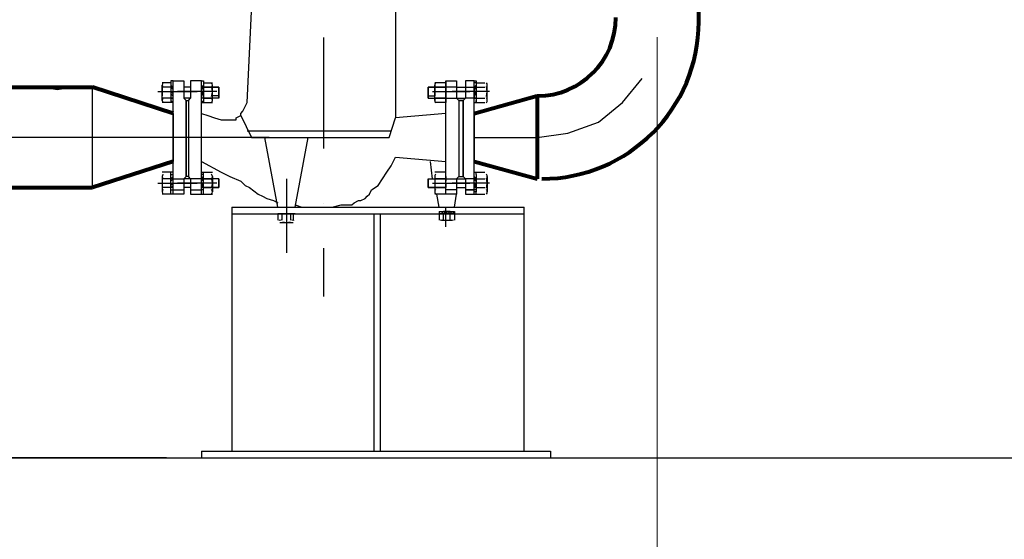
# Model space of a CAD drawing. Units: millimetres. Extents: x 12529 to 89625, y -15405 to 33393.
# Drawn here: x 43950 to 47083, y 10484 to 12138 of the extents above; entities that cross this region are included whole.
import ezdxf

# ---------------------------------------------------------------- set-up
doc = ezdxf.new("R2010")
doc.units = ezdxf.units.MM
doc.linetypes.add('OO_EOIOIEOE_IAY', pattern=[670.277762, 352.777767, -176.388884, 0, -141.111112])
doc.layers.add('тонкий', color=7, linetype='Continuous', lineweight=15)

msp = doc.modelspace()

# ---------------------------------------------------------------- linework, layer by layer
at = {"color": 5, "linetype": 'OO_EOIOIEOE_IAY', "lineweight": 30}
for p, q in [((44916.9, 13422), (44916.9, 11257)), ((45791.2, 11812.1), (45867.6, 11874.6)), ((45694.1, 11777.4), (45791.2, 11812.1)), ((44743.4, 11763.5), (41440.4, 11763.5)), ((45395.7, 11763.5), (45596.9, 11763.5))]:
    msp.add_line(p, q, dxfattribs=at)
at = {"color": 5, "linetype": 'Continuous', "lineweight": 80}
for p, q in [((46110.4, 12131.3), (46110.4, 12408.9)), ((43876, 11923.1), (44181.3, 11923.1)), ((44438.1, 11839.9), (44181.3, 11923.1)), ((45395.7, 11839.9), (45596.9, 11895.4)), ((45596.9, 11895.4), (45596.9, 11631.7)), ((44438.1, 11687.2), (44181.3, 11603.9)), ((45395.7, 11687.2), (45596.9, 11631.7)), ((43876, 11603.9), (44181.3, 11603.9))]:
    msp.add_line(p, q, dxfattribs=at)
at = {"color": 152, "linetype": 'Continuous', "lineweight": 30, "true_color": 0x005cb8}
for p, q in [((44674, 11874.6), (44694.8, 12325.6)), ((45145.9, 12325.6), (45145.9, 11826)), ((44431.2, 11937), (44403.4, 11937)), ((44438.1, 11943.9), (44431.2, 11943.9)), ((44431.2, 11943.9), (44431.2, 11937)), ((44431.2, 11937), (44431.2, 11874.6)), ((44438.1, 11583.1), (44438.1, 11943.9)), ((44438.1, 11943.9), (44472.8, 11943.9)), ((44438.1, 11937), (44438.1, 11937)), ((44472.8, 11943.9), (44472.8, 11888.4)), ((44528.3, 11943.9), (44493.6, 11943.9)), ((44493.6, 11943.9), (44493.6, 11888.4)), ((44528.3, 11874.6), (44528.3, 11943.9)), ((44528.3, 11943.9), (44535.2, 11943.9)), ((44528.3, 11583.1), (44528.3, 11943.9)), ((44528.3, 11937), (44528.3, 11937)), ((44535.2, 11943.9), (44535.2, 11937)), ((44535.2, 11937), (44535.2, 11874.6)), ((44535.2, 11937), (44563, 11937)), ((45305.5, 11937), (45270.8, 11937)), ((45305.5, 11943.9), (45305.5, 11874.6)), ((45305.5, 11943.9), (45305.5, 11937)), ((45305.5, 11943.9), (45340.2, 11943.9)), ((45305.5, 11583.1), (45305.5, 11943.9)), ((45305.5, 11943.9), (45340.2, 11943.9)), ((45305.5, 11874.6), (45305.5, 11937)), ((45340.2, 11943.9), (45340.2, 11888.4)), ((45340.2, 11943.9), (45340.2, 11888.4)), ((45395.7, 11943.9), (45367.9, 11943.9)), ((45367.9, 11943.9), (45367.9, 11888.4)), ((45395.7, 11943.9), (45367.9, 11943.9)), ((45367.9, 11943.9), (45367.9, 11888.4)), ((45395.7, 11943.9), (45402.6, 11943.9)), ((45395.7, 11583.1), (45395.7, 11943.9)), ((45402.6, 11937), (45395.7, 11937)), ((45402.6, 11943.9), (45402.6, 11937)), ((45402.6, 11937), (45402.6, 11874.6)), ((45402.6, 11937), (45430.4, 11937)), ((44389.5, 11909.3), (44431.2, 11909.3)), ((44403.4, 11881.5), (44403.4, 11930.1)), ((44403.4, 11923.1), (44403.4, 11895.4)), ((44438.1, 11923.1), (44403.4, 11923.1)), ((44410.3, 11909.3), (44514.4, 11909.3)), ((44431.2, 11930.1), (44438.1, 11923.1)), ((44431.2, 11923.1), (44438.1, 11916.2)), ((44431.2, 11909.3), (44438.1, 11902.3)), ((44556.1, 11909.3), (44452, 11909.3)), ((44493.6, 11923.1), (44472.8, 11923.1)), ((44535.2, 11930.1), (44528.3, 11923.1)), ((44535.2, 11923.1), (44528.3, 11916.2)), ((44583.8, 11923.1), (44528.3, 11923.1)), ((44528.3, 11923.1), (44528.3, 11888.4)), ((44535.2, 11909.3), (44528.3, 11902.3)), ((44535.2, 11923.1), (44563, 11923.1)), ((44576.9, 11909.3), (44535.2, 11909.3)), ((44563, 11881.5), (44563, 11930.1)), ((44563, 11923.1), (44583.8, 11923.1)), ((44583.8, 11923.1), (44583.8, 11895.4)), ((44583.8, 11888.4), (44583.8, 11923.1)), ((45270.8, 11923.1), (45250, 11923.1)), ((45250, 11923.1), (45250, 11895.4)), ((45250, 11888.4), (45250, 11923.1)), ((45250, 11923.1), (45305.5, 11923.1)), ((45263.9, 11909.3), (45305.5, 11909.3)), ((45270.8, 11881.5), (45270.8, 11930.1)), ((45270.8, 11923.1), (45270.8, 11895.4)), ((45305.5, 11923.1), (45270.8, 11923.1)), ((45284.7, 11909.3), (45381.8, 11909.3)), ((45284.7, 11909.3), (45381.8, 11909.3)), ((45305.5, 11930.1), (45305.5, 11923.1)), ((45305.5, 11923.1), (45305.5, 11916.2)), ((45305.5, 11923.1), (45305.5, 11888.4)), ((45340.2, 11923.1), (45305.5, 11923.1)), ((45305.5, 11923.1), (45305.5, 11888.4)), ((45305.5, 11909.3), (45305.5, 11902.3)), ((45423.5, 11909.3), (45326.3, 11909.3)), ((45423.5, 11909.3), (45326.3, 11909.3)), ((45340.2, 11923.1), (45367.9, 11923.1)), ((45367.9, 11923.1), (45395.7, 11923.1)), ((45402.6, 11930.1), (45395.7, 11923.1)), ((45402.6, 11923.1), (45395.7, 11916.2)), ((45395.7, 11923.1), (45430.4, 11923.1)), ((45395.7, 11923.1), (45395.7, 11888.4)), ((45402.6, 11909.3), (45395.7, 11902.3)), ((45444.3, 11909.3), (45402.6, 11909.3)), ((45437.3, 11881.5), (45437.3, 11930.1)), ((44438.1, 11888.4), (44403.4, 11888.4)), ((44431.2, 11874.6), (44403.4, 11874.6)), ((44431.2, 11902.3), (44438.1, 11895.4)), ((44431.2, 11888.4), (44438.1, 11888.4)), ((44431.2, 11881.5), (44438.1, 11874.6)), ((44431.2, 11874.6), (44431.2, 11874.6)), ((44438.1, 11874.6), (44431.2, 11874.6)), ((44493.6, 11888.4), (44472.8, 11888.4)), ((44479.7, 11881.5), (44472.8, 11888.4)), ((44479.7, 11881.5), (44479.7, 11638.6)), ((44479.7, 11638.6), (44479.7, 11881.5)), ((44479.7, 11881.5), (44486.7, 11881.5)), ((44486.7, 11881.5), (44493.6, 11888.4)), ((44486.7, 11881.5), (44486.7, 11638.6)), ((44535.2, 11902.3), (44528.3, 11895.4)), ((44535.2, 11888.4), (44528.3, 11888.4)), ((44583.8, 11888.4), (44528.3, 11888.4)), ((44535.2, 11881.5), (44528.3, 11874.6)), ((44528.3, 11874.6), (44535.2, 11874.6)), ((44535.2, 11888.4), (44563, 11888.4)), ((44535.2, 11874.6), (44535.2, 11874.6)), ((44535.2, 11874.6), (44563, 11874.6)), ((44583.8, 11895.4), (44563, 11895.4)), ((44583.8, 11895.4), (44583.8, 11888.4)), ((44660.1, 11846.8), (44674, 11874.6)), ((45250, 11895.4), (45270.8, 11895.4)), ((45250, 11895.4), (45250, 11888.4)), ((45250, 11888.4), (45305.5, 11888.4)), ((45305.5, 11888.4), (45270.8, 11888.4)), ((45305.5, 11874.6), (45270.8, 11874.6)), ((45305.5, 11902.3), (45305.5, 11895.4)), ((45305.5, 11888.4), (45305.5, 11888.4)), ((45305.5, 11888.4), (45340.2, 11888.4)), ((45305.5, 11881.5), (45305.5, 11874.6)), ((45305.5, 11874.6), (45305.5, 11874.6)), ((45340.2, 11888.4), (45367.9, 11888.4)), ((45347.1, 11881.5), (45340.2, 11888.4)), ((45340.2, 11888.4), (45347.1, 11881.5)), ((45347.1, 11881.5), (45361, 11881.5)), ((45361, 11881.5), (45347.1, 11881.5)), ((45347.1, 11881.5), (45347.1, 11638.6)), ((45361, 11881.5), (45367.9, 11888.4)), ((45367.9, 11888.4), (45361, 11881.5)), ((45361, 11881.5), (45361, 11638.6)), ((45361, 11638.6), (45361, 11881.5)), ((45395.7, 11888.4), (45367.9, 11888.4)), ((45402.6, 11902.3), (45395.7, 11895.4)), ((45402.6, 11888.4), (45395.7, 11888.4)), ((45395.7, 11888.4), (45430.4, 11888.4)), ((45395.7, 11874.6), (45402.6, 11874.6)), ((45402.6, 11874.6), (45402.6, 11881.5)), ((45402.6, 11874.6), (45402.6, 11874.6)), ((45402.6, 11874.6), (45430.4, 11874.6)), ((44653.2, 11839.9), (44660.1, 11846.8)), ((44438.1, 11839.9), (44438.1, 11687.2)), ((44438.1, 11839.9), (44438.1, 11687.2)), ((44438.1, 11839.9), (44438.1, 11687.2)), ((44528.3, 11839.9), (44549.1, 11832.9)), ((44549.1, 11832.9), (44569.9, 11826)), ((44569.9, 11826), (44590.8, 11819)), ((44590.8, 11819), (44604.6, 11819)), ((44604.6, 11819), (44611.6, 11819)), ((44611.6, 11819), (44625.5, 11819)), ((44625.5, 11819), (44632.4, 11819)), ((44632.4, 11819), (44639.3, 11819)), ((44639.3, 11826), (44653.2, 11832.9)), ((44639.3, 11819), (44639.3, 11826)), ((44653.2, 11832.9), (44653.2, 11839.9)), ((44653.2, 11832.9), (44687.9, 11763.5)), ((45125.1, 11763.5), (45145.9, 11826)), ((45305.5, 11839.9), (45145.9, 11826)), ((45395.7, 11839.9), (45395.7, 11687.2)), ((44674, 11784.3), (45132, 11784.3)), ((44771.2, 11541.5), (44729.5, 11763.5)), ((44826.7, 11541.5), (44868.3, 11763.5)), ((44528.3, 11687.2), (44590.8, 11652.5)), ((45132, 11673.3), (45145.9, 11701.1)), ((45145.9, 11701.1), (45305.5, 11687.2)), ((45263.9, 11631.7), (45256.9, 11687.2)), ((45118.1, 11652.5), (45132, 11673.3)), ((44431.2, 11652.5), (44403.4, 11652.5)), ((44403.4, 11638.6), (44403.4, 11590)), ((44403.4, 11631.7), (44403.4, 11603.9)), ((44438.1, 11631.7), (44403.4, 11631.7)), ((44431.2, 11645.6), (44431.2, 11652.5)), ((44438.1, 11652.5), (44431.2, 11652.5)), ((44431.2, 11590), (44431.2, 11645.6)), ((44431.2, 11645.6), (44438.1, 11645.6)), ((44431.2, 11631.7), (44438.1, 11638.6)), ((44431.2, 11624.7), (44438.1, 11631.7)), ((44438.1, 11631.7), (44472.8, 11631.7)), ((44479.7, 11638.6), (44472.8, 11631.7)), ((44479.7, 11638.6), (44472.8, 11631.7)), ((44493.6, 11631.7), (44472.8, 11631.7)), ((44472.8, 11631.7), (44472.8, 11583.1)), ((44486.7, 11638.6), (44479.7, 11638.6)), ((44486.7, 11638.6), (44479.7, 11638.6)), ((44493.6, 11631.7), (44486.7, 11638.6)), ((44493.6, 11631.7), (44486.7, 11638.6)), ((44528.3, 11631.7), (44493.6, 11631.7)), ((44493.6, 11631.7), (44493.6, 11583.1)), ((44528.3, 11652.5), (44535.2, 11652.5)), ((44535.2, 11645.6), (44528.3, 11645.6)), ((44535.2, 11631.7), (44528.3, 11638.6)), ((44535.2, 11624.7), (44528.3, 11631.7)), ((44583.8, 11631.7), (44528.3, 11631.7)), ((44528.3, 11597), (44528.3, 11631.7)), ((44528.3, 11597), (44528.3, 11631.7)), ((44535.2, 11645.6), (44535.2, 11652.5)), ((44535.2, 11652.5), (44563, 11652.5)), ((44535.2, 11590), (44535.2, 11645.6)), ((44535.2, 11631.7), (44563, 11631.7)), ((44563, 11638.6), (44563, 11590)), ((44583.8, 11631.7), (44563, 11631.7)), ((44583.8, 11603.9), (44583.8, 11631.7)), ((44583.8, 11631.7), (44583.8, 11603.9)), ((44590.8, 11652.5), (44618.5, 11638.6)), ((44618.5, 11638.6), (44653.2, 11624.7)), ((44653.2, 11624.7), (44667.1, 11610.9)), ((45090.4, 11610.9), (45104.3, 11631.7)), ((45104.3, 11631.7), (45118.1, 11652.5)), ((45250, 11631.7), (45270.8, 11631.7)), ((45250, 11603.9), (45250, 11631.7)), ((45250, 11631.7), (45250, 11603.9)), ((45250, 11631.7), (45305.5, 11631.7)), ((45305.5, 11652.5), (45270.8, 11652.5)), ((45270.8, 11638.6), (45270.8, 11590)), ((45270.8, 11631.7), (45270.8, 11603.9)), ((45305.5, 11631.7), (45270.8, 11631.7)), ((45305.5, 11645.6), (45305.5, 11652.5)), ((45305.5, 11590), (45305.5, 11645.6)), ((45305.5, 11638.6), (45305.5, 11631.7)), ((45305.5, 11631.7), (45305.5, 11624.7)), ((45305.5, 11597), (45305.5, 11631.7)), ((45305.5, 11597), (45305.5, 11631.7)), ((45305.5, 11631.7), (45340.2, 11631.7)), ((45305.5, 11597), (45305.5, 11631.7)), ((45305.5, 11631.7), (45340.2, 11631.7)), ((45340.2, 11631.7), (45347.1, 11638.6)), ((45340.2, 11631.7), (45347.1, 11638.6)), ((45340.2, 11631.7), (45347.1, 11638.6)), ((45340.2, 11631.7), (45367.9, 11631.7)), ((45340.2, 11631.7), (45340.2, 11583.1)), ((45340.2, 11631.7), (45340.2, 11583.1)), ((45347.1, 11638.6), (45361, 11638.6)), ((45347.1, 11638.6), (45361, 11638.6)), ((45347.1, 11638.6), (45361, 11638.6)), ((45361, 11638.6), (45367.9, 11631.7)), ((45361, 11638.6), (45367.9, 11631.7)), ((45367.9, 11631.7), (45361, 11638.6)), ((45395.7, 11631.7), (45367.9, 11631.7)), ((45367.9, 11631.7), (45367.9, 11583.1)), ((45395.7, 11631.7), (45367.9, 11631.7)), ((45367.9, 11631.7), (45367.9, 11583.1)), ((45395.7, 11652.5), (45402.6, 11652.5)), ((45402.6, 11631.7), (45395.7, 11638.6)), ((45402.6, 11624.7), (45395.7, 11631.7)), ((45395.7, 11631.7), (45430.4, 11631.7)), ((45395.7, 11597), (45395.7, 11631.7)), ((45402.6, 11645.6), (45402.6, 11652.5)), ((45402.6, 11652.5), (45430.4, 11652.5)), ((45402.6, 11645.6), (45402.6, 11645.6)), ((45402.6, 11645.6), (45402.6, 11590)), ((45437.3, 11638.6), (45437.3, 11590)), ((44389.5, 11617.8), (44431.2, 11617.8)), ((44438.1, 11603.9), (44403.4, 11603.9)), ((44410.3, 11617.8), (44514.4, 11617.8)), ((44410.3, 11617.8), (44514.4, 11617.8)), ((44431.2, 11610.9), (44438.1, 11617.8)), ((44431.2, 11603.9), (44438.1, 11610.9)), ((44431.2, 11597), (44438.1, 11597)), ((44438.1, 11597), (44472.8, 11597)), ((44556.1, 11617.8), (44452, 11617.8)), ((44556.1, 11617.8), (44452, 11617.8)), ((44493.6, 11603.9), (44472.8, 11603.9)), ((44493.6, 11597), (44528.3, 11597)), ((44535.2, 11610.9), (44528.3, 11617.8)), ((44535.2, 11603.9), (44528.3, 11610.9)), ((44583.8, 11603.9), (44528.3, 11603.9)), ((44535.2, 11597), (44528.3, 11597)), ((44576.9, 11617.8), (44535.2, 11617.8)), ((44535.2, 11603.9), (44563, 11603.9)), ((44563, 11603.9), (44583.8, 11603.9)), ((44667.1, 11610.9), (44681, 11603.9)), ((44681, 11603.9), (44708.7, 11583.1)), ((45062.6, 11583.1), (45069.6, 11597)), ((45069.6, 11597), (45090.4, 11610.9)), ((45270.8, 11603.9), (45250, 11603.9)), ((45250, 11603.9), (45305.5, 11603.9)), ((45263.9, 11617.8), (45305.5, 11617.8)), ((45305.5, 11603.9), (45270.8, 11603.9)), ((45284.7, 11617.8), (45381.8, 11617.8)), ((45284.7, 11617.8), (45381.8, 11617.8)), ((45284.7, 11617.8), (45381.8, 11617.8)), ((45305.5, 11617.8), (45305.5, 11610.9)), ((45305.5, 11610.9), (45305.5, 11603.9)), ((45305.5, 11597), (45305.5, 11597)), ((45340.2, 11597), (45305.5, 11597)), ((45340.2, 11597), (45305.5, 11597)), ((45423.5, 11617.8), (45326.3, 11617.8)), ((45423.5, 11617.8), (45326.3, 11617.8)), ((45423.5, 11617.8), (45326.3, 11617.8)), ((45340.2, 11603.9), (45367.9, 11603.9)), ((45395.7, 11597), (45367.9, 11597)), ((45367.9, 11597), (45395.7, 11597)), ((45402.6, 11610.9), (45395.7, 11617.8)), ((45402.6, 11603.9), (45395.7, 11610.9)), ((45395.7, 11603.9), (45430.4, 11603.9)), ((45402.6, 11597), (45395.7, 11597)), ((45444.3, 11617.8), (45402.6, 11617.8)), ((44431.2, 11583.1), (44403.4, 11583.1)), ((44431.2, 11583.1), (44431.2, 11590)), ((44438.1, 11583.1), (44431.2, 11583.1)), ((44438.1, 11590), (44438.1, 11590)), ((44472.8, 11583.1), (44438.1, 11583.1)), ((44493.6, 11583.1), (44528.3, 11583.1)), ((44528.3, 11590), (44528.3, 11590)), ((44528.3, 11583.1), (44535.2, 11583.1)), ((44535.2, 11583.1), (44535.2, 11590)), ((44535.2, 11583.1), (44563, 11583.1)), ((44708.7, 11583.1), (44722.6, 11576.2)), ((44722.6, 11576.2), (44736.5, 11569.2)), ((44736.5, 11569.2), (44757.3, 11562.3)), ((44757.3, 11562.3), (44771.2, 11555.4)), ((45014, 11555.4), (45027.9, 11562.3)), ((45027.9, 11562.3), (45034.9, 11562.3)), ((45034.9, 11562.3), (45048.7, 11569.2)), ((45048.7, 11569.2), (45055.7, 11576.2)), ((45055.7, 11576.2), (45062.6, 11583.1)), ((45305.5, 11583.1), (45270.8, 11583.1)), ((45284.7, 11541.5), (45277.7, 11583.1)), ((45305.5, 11583.1), (45305.5, 11590)), ((45305.5, 11590), (45305.5, 11590)), ((45340.2, 11583.1), (45305.5, 11583.1)), ((45340.2, 11583.1), (45305.5, 11583.1)), ((45333.2, 11541.5), (45340.2, 11583.1)), ((45367.9, 11583.1), (45395.7, 11583.1)), ((45367.9, 11583.1), (45395.7, 11583.1)), ((45402.6, 11590), (45395.7, 11590)), ((45395.7, 11583.1), (45402.6, 11583.1)), ((45402.6, 11583.1), (45402.6, 11590)), ((45402.6, 11583.1), (45430.4, 11583.1)), ((44826.7, 11548.4), (44847.5, 11541.5)), ((44847.5, 11541.5), (44875.3, 11541.5)), ((44875.3, 11541.5), (44923.8, 11541.5)), ((44923.8, 11541.5), (44944.7, 11541.5)), ((44944.7, 11541.5), (44972.4, 11548.4)), ((44972.4, 11548.4), (44979.4, 11548.4)), ((44979.4, 11548.4), (44993.2, 11548.4)), ((44993.2, 11548.4), (45007.1, 11548.4)), ((45007.1, 11548.4), (45014, 11555.4)), ((45284.7, 11527.6), (45333.2, 11527.6)), ((45284.7, 11527.6), (45284.7, 11520.7)), ((45298.6, 11520.7), (45291.6, 11527.6)), ((45305.5, 11520.7), (45298.6, 11527.6)), ((45319.4, 11527.6), (45298.6, 11527.6)), ((45305.5, 11479), (45305.5, 11541.5)), ((45312.4, 11520.7), (45305.5, 11527.6)), ((45319.4, 11520.7), (45312.4, 11527.6)), ((45326.3, 11520.7), (45319.4, 11527.6)), ((45333.2, 11520.7), (45326.3, 11527.6)), ((45333.2, 11527.6), (45333.2, 11520.7)), ((44771.2, 11520.7), (44826.7, 11520.7)), ((44778.1, 11520.7), (44771.2, 11520.7)), ((44771.2, 11520.7), (44771.2, 11499.8)), ((44819.7, 11520.7), (44778.1, 11520.7)), ((44785.1, 11499.8), (44785.1, 11520.7)), ((44785.1, 11520.7), (44785.1, 11520.7)), ((44812.8, 11520.7), (44785.1, 11520.7)), ((44792, 11520.7), (44792, 11520.7)), ((44798.9, 11520.7), (44798.9, 11520.7)), ((44805.9, 11520.7), (44805.9, 11520.7)), ((44812.8, 11499.8), (44812.8, 11520.7)), ((44812.8, 11520.7), (44812.8, 11520.7)), ((44819.7, 11520.7), (44819.7, 11520.7)), ((44826.7, 11520.7), (44819.7, 11520.7)), ((44819.7, 11520.7), (44819.7, 11499.8)), ((45333.2, 11520.7), (45284.7, 11520.7)), ((45284.7, 11520.7), (45291.6, 11520.7)), ((45284.7, 11520.7), (45284.7, 11520.7)), ((45284.7, 11520.7), (45284.7, 11499.8)), ((45291.6, 11499.8), (45326.3, 11499.8)), ((45298.6, 11499.8), (45298.6, 11520.7)), ((45319.4, 11499.8), (45319.4, 11520.7)), ((45333.2, 11520.7), (45333.2, 11499.8)), ((44778.1, 11492.9), (44819.7, 11492.9))]:
    msp.add_line(p, q, dxfattribs=at)
at = {"color": 5, "linetype": 'Continuous', "lineweight": 30}
for p, q in [((45867.6, 11874.6), (45930, 11950.9)), ((44049.5, 11923.1), (44049.5, 11923.1)), ((44098.1, 11923.1), (44098.1, 11923.1)), ((44181.3, 11603.9), (44181.3, 11923.1)), ((45596.9, 11895.4), (45596.9, 11631.7)), ((44417.3, 11763.5), (41523.6, 11763.5)), ((45596.9, 11763.5), (45694.1, 11777.4))]:
    msp.add_line(p, q, dxfattribs=at)
at = {"color": 152, "linetype": 'Continuous', "lineweight": 30}
msp.add_line((44687.9, 11763.5), (45125.1, 11763.5), dxfattribs=at)
at = {"color": 0, "linetype": 'Continuous', "lineweight": 30}
for p, q in [((44798.9, 11631.7), (44798.9, 11395.8)), ((44625.5, 11541.5), (44625.5, 11520.7)), ((44625.5, 11541.5), (45555.3, 11541.5)), ((45555.3, 10764.3), (45555.3, 11541.5)), ((44625.5, 11520.7), (44625.5, 10764.3)), ((44625.5, 11520.7), (45555.3, 11520.7)), ((45076.5, 11520.7), (45076.5, 10764.3)), ((45097.3, 11520.7), (45097.3, 10764.3)), ((44528.3, 10764.3), (44528.3, 10743.5)), ((44528.3, 10764.3), (45638.6, 10764.3)), ((45638.6, 10764.3), (45638.6, 10743.5)), ((15286.6, 10743.5), (61376.6, 10743.5)), ((39719.5, 10743.5), (48643.2, 10743.5)), ((44417.3, 10743.5), (41523.6, 10743.5)), ((43411.1, 10743.5), (44132.8, 10743.5)), ((44625.5, 10743.5), (45555.3, 10743.5)), ((45701, 10743.5), (46721.1, 10743.5))]:
    msp.add_line(p, q, dxfattribs=at)
at = {"color": 5, "linetype": 'Continuous', "lineweight": 80}
for centre, radius in [((45596.9, 12145.2), 249.8), ((45610.8, 12131.3), 499.6)]:
    msp.add_arc(centre, radius, 270, 0, dxfattribs=at)
at = {"color": 152, "linetype": 'Continuous', "lineweight": 30, "true_color": 0x005cb8}
for centre, radius, start, end in [((44417.3, 11930.1), 13.9, 147.1344, 212.8656), ((44549.1, 11930.1), 13.9, 327.1344, 32.8656), ((45284.7, 11930.1), 13.9, 147.1344, 212.8656), ((45423.5, 11930.1), 13.9, 327.1344, 32.8656), ((44507.5, 11909.3), 55.5, 343.2239, 16.7761), ((45381.8, 11909.3), 55.5, 343.2239, 16.7761), ((44417.3, 11881.5), 13.9, 147.1344, 212.8656), ((44549.1, 11881.5), 13.9, 327.1344, 32.8656), ((45284.7, 11881.5), 13.9, 147.1344, 212.8656), ((45423.5, 11881.5), 13.9, 327.1344, 32.8656), ((44417.3, 11638.6), 13.9, 147.1344, 212.8656), ((44507.5, 11617.8), 55.5, 343.2239, 16.7761), ((44549.1, 11638.6), 13.9, 327.1344, 32.8656), ((45284.7, 11638.6), 13.9, 147.1344, 212.8656), ((45381.8, 11617.8), 55.5, 343.2239, 16.7761), ((45423.5, 11638.6), 13.9, 327.1344, 32.8656), ((44417.3, 11590), 13.9, 147.1344, 212.8656), ((44549.1, 11590), 13.9, 327.1344, 32.8656), ((45284.7, 11590), 13.9, 147.1344, 212.8656), ((45423.5, 11590), 13.9, 327.1344, 32.8656), ((44778.1, 11506.8), 6.94, 237.1344, 302.8656), ((44819.7, 11506.8), 6.94, 237.1344, 302.8656), ((45291.6, 11506.8), 6.94, 237.1344, 302.8656), ((45305.5, 11541.5), 41.6, 253.2239, 286.7761), ((45326.3, 11506.8), 6.94, 237.1344, 302.8656), ((44798.9, 11534.5), 41.6, 253.2239, 286.7761)]:
    msp.add_arc(centre, radius, start, end, dxfattribs=at)
at = {"color": 5, "linetype": 'Continuous', "lineweight": 30}
msp.add_arc((44070.3, 11943.9), 27.8, 221.1108, 318.8892, dxfattribs=at)
at = {"layer": 'тонкий', "ltscale": 0.1}
msp.add_line((45978.6, 12082.7), (45978.6, 6982.4), dxfattribs=at)

doc.saveas('drawing.dxf')
